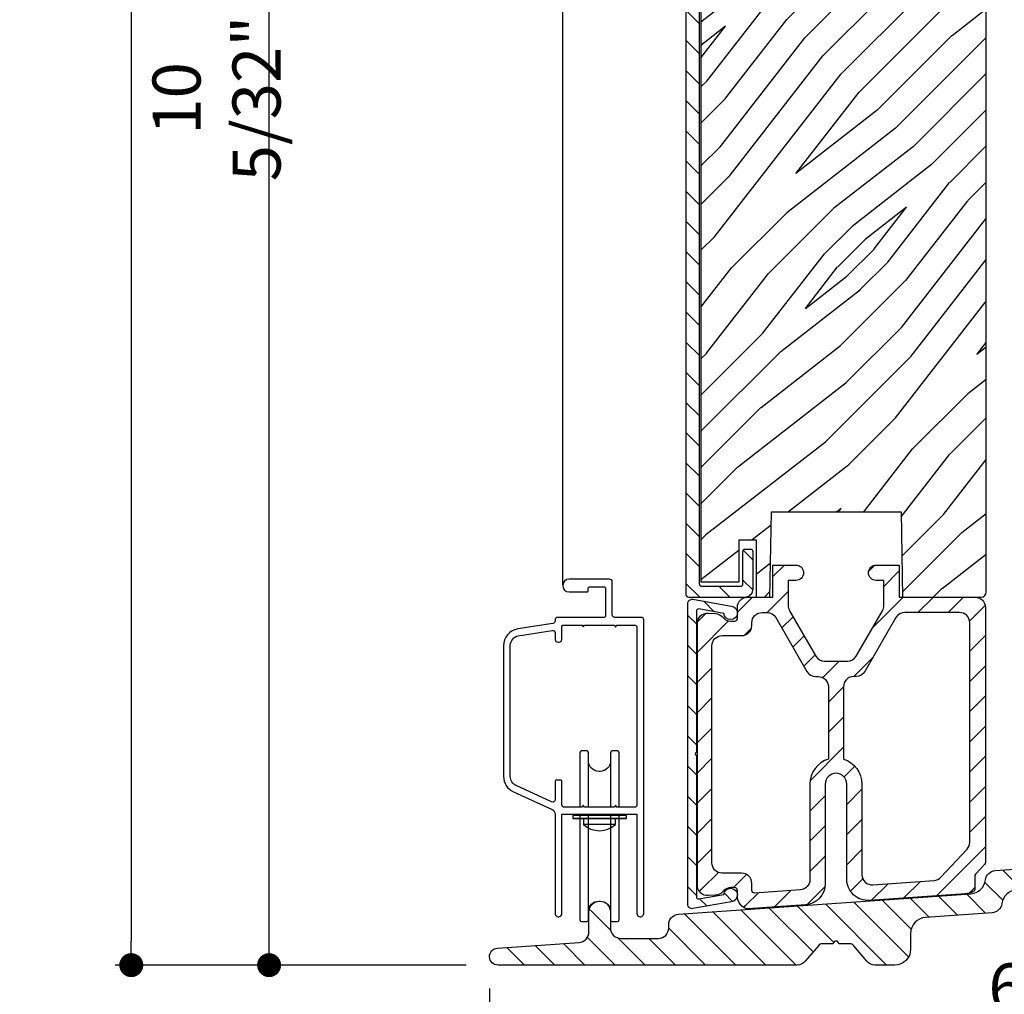
# Model space of a CAD drawing. Extents: x 0 to 169, y 0 to 143.
# Drawn here: x 79 to 85, y 66 to 72 of the extents above; entities that cross this region are included whole.
import ezdxf

# ---------------------------------------------------------------- set-up
doc = ezdxf.new("R2010")
doc.units = 0
doc.header["$LTSCALE"] = 6
doc.header["$MEASUREMENT"] = 0
doc.layers.get('0').update_dxf_attribs({"linetype": 'CONTINUOUS'})
doc.layers.get('Defpoints').update_dxf_attribs({"linetype": 'CONTINUOUS', "lineweight": 5})
doc.layers.add('A-ANNO-DIMS', color=3, linetype='CONTINUOUS')
doc.layers.add('A-DETL-CUT', color=6, linetype='CONTINUOUS')
doc.styles.add('SIMPLEX', font='SIMPLEX.shx', dxfattribs={"width": 0.75})
doc.dimstyles.new('Andersen Section', dxfattribs={"dimscale": 2.5, "dimtxt": 0.09375, "dimasz": 0.046875, "dimexe": 0.03125, "dimexo": 0.0625, "dimgap": 0.03125, "dimtad": 1, "dimdec": 5, "dimzin": 3, "dimdsep": 46, "dimlunit": 4, "dimtxsty": 'SIMPLEX', "dimblk": 'DOT', "dimcen": 0, "dimclrd": 256, "dimclre": 256, "dimadec": 0, "dimazin": 0, "dimtfac": 1, "dimtdec": 5, "dimtmove": 0, "dimatfit": 0, "dimldrblk": 'DOT', "dimfxl": 0, "dimfrac": 2, "dimtolj": 1, "dimtzin": 4, "dimlwd": -1, "dimlwe": -1, "dimarcsym": 0})
pattern_1 = [(135, (95.79701, 51.43714), (-0.08838835, -0.08838835), [])]

# ---------------------------------------------------------------- blocks, each defined once
blk = doc.blocks.new('_DOT')
at = {"color": 0, "linetype": 'ByBlock'}
blk.add_line((-0.5, 0), (-1, 0), dxfattribs=at)
at = {"color": 0, "linetype": 'ByBlock', "const_width": 0.5}
blk.add_lwpolyline([(-0.25, 0, 1), (0.25, 0, 1)], format="xyb", close=True, dxfattribs=at)
blk = doc.blocks.new('*D206')
at = {"layer": 'A-ANNO-DIMS', "transparency": 16777216}
for p, q in [((87.9198, 66.4663), (87.9198, 65.8152)), ((81.8599, 66.445), (81.8599, 65.8152)), ((82.0005, 65.909), (87.7792, 65.909))]:
    blk.add_line(p, q, dxfattribs=at)
at = {"layer": 'Defpoints', "color": 0, "transparency": 16777216}
for p in [(87.9198, 66.6538), (81.8599, 66.6325), (87.9198, 65.909)]:
    blk.add_point(p, dxfattribs=at)
at = {"layer": 'A-ANNO-DIMS', "transparency": 16777216, "xscale": 0.140625, "yscale": 0.140625, "zscale": 0.140625, "rotation": 180}
blk.add_blockref('_DOT', (81.8599, 65.909), dxfattribs=at)
at = {"layer": 'A-ANNO-DIMS', "transparency": 16777216, "xscale": 0.140625, "yscale": 0.140625, "zscale": 0.140625}
blk.add_blockref('_DOT', (87.9198, 65.909), dxfattribs=at)
at = {"layer": 'A-ANNO-DIMS', "color": 0, "transparency": 16777216, "insert": (84.8899, 66.217), "char_height": 0.28125, "attachment_point": 5, "style": 'SIMPLEX'}
blk.add_mtext('\\A1;6 1/16"', dxfattribs=at)
blk = doc.blocks.new('*D207')
at = {"layer": 'A-ANNO-DIMS', "transparency": 16777216}
for p, q in [((83.0671, 76.7388), (80.4748, 76.7388)), ((80.5685, 66.7232), (80.5685, 76.5981)), ((81.7224, 66.5825), (80.4748, 66.5825))]:
    blk.add_line(p, q, dxfattribs=at)
at = {"layer": 'Defpoints', "color": 0, "transparency": 16777216}
for p in [(80.5685, 76.7388), (83.2546, 76.7388), (81.9099, 66.5825)]:
    blk.add_point(p, dxfattribs=at)
at = {"layer": 'A-ANNO-DIMS', "transparency": 16777216, "xscale": 0.140625, "yscale": 0.140625, "zscale": 0.140625}
for p, rotation in [((80.5685, 76.7388), 90), ((80.5685, 66.5825), 270)]:
    blk.add_blockref('_DOT', p, dxfattribs=dict(at, rotation=rotation))
at = {"layer": 'A-ANNO-DIMS', "color": 0, "transparency": 16777216, "insert": (80.2605, 71.6606), "char_height": 0.28125, "attachment_point": 5, "rotation": 90, "style": 'SIMPLEX'}
blk.add_mtext('\\A1;10 5/32"', dxfattribs=at)
blk = doc.blocks.new('*D209')
at = {"layer": 'A-ANNO-DIMS', "transparency": 16777216}
for p, q in [((81.9958, 84.3955), (79.6671, 84.3955)), ((79.7609, 84.2549), (79.7609, 66.7232)), ((81.5662, 66.5825), (79.6671, 66.5825))]:
    blk.add_line(p, q, dxfattribs=at)
at = {"layer": 'Defpoints', "color": 0, "transparency": 16777216}
for p in [(82.1833, 84.3955), (79.7609, 66.5825), (81.7537, 66.5825)]:
    blk.add_point(p, dxfattribs=at)
at = {"layer": 'A-ANNO-DIMS', "transparency": 16777216, "xscale": 0.140625, "yscale": 0.140625, "zscale": 0.140625}
for p, rotation in [((79.7609, 84.3955), 90), ((79.7609, 66.5825), 270)]:
    blk.add_blockref('_DOT', p, dxfattribs=dict(at, rotation=rotation))
at = {"layer": 'A-ANNO-DIMS', "color": 0, "transparency": 16777216, "insert": (79.5265, 75.489), "char_height": 0.28125, "attachment_point": 5, "rotation": 90, "style": 'SIMPLEX'}
blk.add_mtext('\\A1;FRAME HEIGHT', dxfattribs=at)

msp = doc.modelspace()

# ---------------------------------------------------------------- hatches: boundary and pattern name
at = {"layer": 'A-DETL-CUT'}
h = msp.add_hatch(dxfattribs=at)
h.set_pattern_fill('ANSI31', color=256, angle=90, style=0)
h.set_pattern_definition(pattern_1)
edge = h.paths.add_edge_path()
edge.add_line((83.096454, 76.472755), (83.02601, 76.472755))
edge.add_arc((83.02601, 76.457755), 0.015, 90, 180)
edge.add_line((83.01101, 76.457755), (83.01101, 68.75438))
edge.add_arc((83.026635, 68.75438), 0.015625, 180, 270)
edge.add_line((83.026635, 68.738755), (83.35501, 68.738755))
edge.add_arc((83.35501, 68.788755), 0.05, 270, 360)
edge.add_line((83.40501, 68.788755), (83.40501, 69.003755))
edge.add_arc((83.39001, 69.003755), 0.015, 0, 90)
edge.add_line((83.39001, 69.018755), (83.35801, 69.018755))
edge.add_arc((83.35801, 69.003755), 0.015, 90, 180)
edge.add_line((83.34301, 69.003755), (83.34301, 68.815755))
edge.add_arc((83.32801, 68.815755), 0.015, -90, 0, ccw=False)
edge.add_line((83.32801, 68.800755), (83.10601, 68.800755))
edge.add_arc((83.10601, 68.815755), 0.015, 180, 270, ccw=False)
edge.add_line((83.09101, 68.815755), (83.09101, 76.395755))
edge.add_arc((83.10601, 76.395755), 0.015, 90, 180, ccw=False)
edge.add_line((83.10601, 76.410755), (83.133885, 76.410755))
edge.add_arc((83.133885, 76.425755), 0.015, 270, 332.2414594)
edge.add_line((83.147159, 76.418768), (83.214058, 76.545876))
edge.add_arc((83.227885, 76.538599), 0.015625, 0, 152.2414594, ccw=False)
edge.add_line((83.24351, 76.538599), (83.24351, 76.066755))
edge.add_arc((83.25851, 76.066755), 0.015, 180, 270)
edge.add_line((83.25851, 76.051755), (83.32801, 76.051755))
edge.add_arc((83.32801, 76.036755), 0.015, 0, 90, ccw=False)
edge.add_line((83.34301, 76.036755), (83.34301, 75.848755))
edge.add_arc((83.35801, 75.848755), 0.015, 180, 270)
edge.add_line((83.35801, 75.833755), (83.39001, 75.833755))
edge.add_arc((83.39001, 75.848755), 0.015, 270, 360)
edge.add_line((83.40501, 75.848755), (83.40501, 76.063755))
edge.add_arc((83.35501, 76.063755), 0.05, 360, 450)
edge.add_line((83.35501, 76.113755), (83.33851, 76.113755))
edge.add_arc((83.33851, 76.128755), 0.015, 180, 270, ccw=False)
edge.add_line((83.32351, 76.128755), (83.32351, 76.723755))
edge.add_arc((83.30851, 76.723755), 0.015, 360, 450)
edge.add_line((83.30851, 76.738755), (83.254566, 76.738755))
edge.add_arc((83.254566, 76.723755), 0.015, 90, 152.2414594)
edge.add_line((83.241292, 76.730741), (83.109727, 76.480768))
edge.add_arc((83.096454, 76.487755), 0.015, 270, 332.2414594, ccw=False)
h = msp.add_hatch(dxfattribs=at)
h.set_pattern_fill('PGRAIN', color=256, scale=0.05, angle=45, style=0)
h.set_pattern_definition([(45, (95.691, 51.5432), (-1.06066, 1.06066), [0.8, -5.2]), (45, (95.5849, 51.6493), (-1.06066, 1.06066), [1.14362, -4.85638]), (45, (95.4788, 51.7553), (-1.06066, 1.06066), [1.45736, -4.54264]), (45, (95.3727, 51.8614), (-1.06066, 1.06066), [1.45736, -4.54264]), (45, (95.2667, 51.9675), (-1.06066, 1.06066), [1.14362, -4.85638]), (45, (95.1606, 52.0735), (-1.06066, 1.06066), [0.8, -5.2]), (45, (95.0545, 52.1796), (-1.06066, 1.06066), [1.05231, -4.94769]), (45, (94.9485, 52.2857), (-1.06066, 1.06066), [4.28626, -1.71374]), (45, (94.8424, 52.3917), (-1.06066, 1.06066), [3.94264, -2.05736]), (45, (94.7363, 52.4978), (-1.06066, 1.06066), [0.61921, -5.38079]), (45, (96.893, 52.6039), (-1.06066, 1.06066), [0.45736, -5.54264]), (45, (96.8603, 52.821), (-1.06066, 1.06066), [0.54023, -5.45977]), (45, (96.9757, 53.1486), (-1.06066, 1.06066), [0.22756, -5.77244]), (45, (96.766, 53.3583), (-1.06066, 1.06066), [0.22756, -5.77244]), (45, (96.4384, 53.2429), (-1.06066, 1.06066), [0.54023, -5.45977]), (45, (96.2213, 53.2756), (-1.06066, 1.06066), [0.45736, -5.54264]), (45, (96.0461, 53.2419), (-1.06066, 1.06066), [0.80533, -5.19467]), (45, (95.4924, 53.1831), (-1.06066, 1.06066), [2.78079, -3.21921]), (45, (97.7114, 53.5637), (-1.06066, 1.06066), [0.14264, -5.85736]), (45, (97.6053, 53.6697), (-1.06066, 1.06066), [0.34306, -5.65694]), (45, (97.4993, 53.7758), (-1.06066, 1.06066), [0.67293, -5.32707]), (45, (97.3932, 53.8819), (-1.06066, 1.06066), [1.08527, -4.91473]), (45, (97.2871, 53.988), (-1.06066, 1.06066), [1.4289, -4.5711]), (45, (97.181, 54.094), (-1.06066, 1.06066), [1.74264, -4.25736]), (45, (96.9338, 54.0588), (-1.06066, 1.06066), [1.94236, -4.05764]), (45, (98.8025, 54.6548), (-1.06066, 1.06066), [0.39958, -5.60042]), (45, (98.6745, 54.7956), (-1.06066, 1.06066), [0.71144, -5.28856]), (45, (98.797, 55.1442), (-1.06066, 1.06066), [0.45736, -5.54264]), (45, (98.7643, 55.3613), (-1.06066, 1.06066), [0.54023, -5.45977]), (45, (98.8796, 55.689), (-1.06066, 1.06066), [0.22756, -5.77244]), (45, (98.67, 55.8986), (-1.06066, 1.06066), [0.22756, -5.77244]), (45, (98.3424, 55.7833), (-1.06066, 1.06066), [0.54023, -5.45977]), (45, (98.1253, 55.816), (-1.06066, 1.06066), [0.45736, -5.54264]), (52.125, (96.40326, 52.8919), (4.24264, 4.24264), [0.59078, -11.5026]), (52.125, (96.07534, 52.7761), (4.24264, 4.24264), [0.59132, -11.50206]), (52.125, (95.7263, 52.6392), (4.24264, 4.24264), [0.80623, -11.28716]), (52.125, (95.79864, 52.9237), (4.24264, 4.24264), [0.40311, -11.69027]), (52.125, (97.2164, 52.9273), (4.24264, 4.24264), [0.80623, -11.28716]), (52.125, (97.2423, 53.203), (4.24264, 4.24264), [0.59132, -11.50206]), (52.125, (97.1366, 53.3095), (4.24264, 4.24264), [0.59078, -11.5026]), (52.125, (98.3072, 55.4323), (4.24264, 4.24264), [0.59078, -11.5026]), (52.125, (97.9793, 55.3165), (4.24264, 4.24264), [0.59132, -11.50206]), (52.125, (97.6303, 55.1796), (4.24264, 4.24264), [0.80623, -11.28716]), (52.125, (97.4587, 55.14945), (4.24264, 4.24264), [0.40311, -11.69027]), (52.125, (99.56235, 55.30855), (4.24264, 4.24264), [0.60467, -11.48872]), (52.125, (99.08505, 54.9373), (4.24264, 4.24264), [1.20934, -10.88405]), (52.125, (99.1775, 55.2986), (4.24264, 4.24264), [0.88598, -11.2074]), (52.125, (99.1204, 55.46765), (4.24264, 4.24264), [0.80623, -11.28716]), (52.125, (99.1463, 55.74335), (4.24264, 4.24264), [0.59132, -11.50206]), (52.125, (99.04055, 55.84984), (4.24264, 4.24264), [0.59078, -11.5026]), (217.875, (97.3932, 53.8819), (-4.24264, -4.24264), [0.59078, -11.5026]), (37.875, (96.2566, 52.1089), (4.24264, 4.24264), [0.80623, -11.28716]), (37.875, (96.3935, 52.4579), (4.24264, 4.24264), [0.59132, -11.50206]), (37.875, (96.5093, 52.78585), (4.24264, 4.24264), [0.59078, -11.5026]), (217.875, (97.28714, 53.9879), (-4.24264, -4.24264), [0.59132, -11.50206]), (217.875, (97.1811, 54.094), (-4.24264, -4.24264), [0.80623, -11.28716]), (217.875, (96.9338, 54.05884), (-4.24264, -4.24264), [0.40311, -11.69027]), (37.875, (95.1742, 52.93565), (4.24264, 4.24264), [0.40311, -11.69027]), (217.875, (98.76686, 54.407), (-4.24264, -4.24264), [1.20934, -10.88405]), (217.875, (98.8025, 54.6548), (-4.24264, -4.24264), [1.20934, -10.88405]), (217.875, (98.67445, 54.7956), (-4.24264, -4.24264), [0.88598, -11.2074]), (37.875, (98.1606, 54.6493), (4.24264, 4.24264), [0.80623, -11.28716]), (37.875, (98.2975, 54.9983), (4.24264, 4.24264), [0.59132, -11.50206]), (37.875, (98.4133, 55.3262), (4.24264, 4.24264), [0.59078, -11.5026]), (217.875, (99.2972, 56.42225), (-4.24264, -4.24264), [0.59078, -11.5026]), (217.875, (99.1911, 56.5283), (-4.24264, -4.24264), [0.59132, -11.50206]), (217.875, (99.08505, 56.6344), (-4.24264, -4.24264), [0.80623, -11.28716]), (217.875, (98.979, 56.74044), (-4.24264, -4.24264), [0.60467, -11.48872]), (45, (96.897, 53.2273), (-1.06066, 1.06066), [0.22756, -5.77244]), (45, (96.8429, 53.2813), (-1.06066, 1.06066), [0.22756, -5.77244]), (45, (98.8009, 55.7677), (-1.06066, 1.06066), [0.22756, -5.77244]), (45, (98.7469, 55.8217), (-1.06066, 1.06066), [0.22756, -5.77244]), (37.875, (96.65375, 53.03814), (4.24264, 4.24264), [0.30808, -11.7853]), (52.125, (96.65375, 53.03814), (4.24264, 4.24264), [0.30808, -11.7853]), (217.875, (97.247, 53.6314), (-4.24264, -4.24264), [0.30808, -11.7853]), (52.125, (97.05784, 53.3882), (4.24264, 4.24264), [0.30808, -11.7853]), (37.875, (98.5577, 55.5785), (4.24264, 4.24264), [0.30808, -11.7853]), (52.125, (98.5577, 55.5785), (4.24264, 4.24264), [0.30808, -11.7853]), (217.875, (99.151, 56.17175), (-4.24264, -4.24264), [0.30808, -11.7853]), (52.125, (98.9618, 55.9286), (4.24264, 4.24264), [0.30808, -11.7853])])
edge = h.paths.add_edge_path()
edge.add_line((84.271572, 69.238755), (84.280072, 68.738755))
edge.add_line((84.280072, 68.738755), (84.74001, 68.738755))
edge.add_arc((84.74001, 68.769755), 0.031, 270, 360)
edge.add_line((84.77101, 68.769755), (84.77101, 76.082755))
edge.add_arc((84.74001, 76.082755), 0.031, 360, 450)
edge.add_line((84.74001, 76.113755), (83.42251, 76.113755))
edge.add_line((83.42251, 76.113755), (83.42251, 75.778755))
edge.add_line((83.42251, 75.778755), (83.32351, 75.778755))
edge.add_line((83.32351, 75.778755), (83.32351, 76.023505))
edge.add_line((83.32351, 76.023505), (83.099135, 76.023505))
edge.add_line((83.099135, 76.023505), (83.099135, 68.828755))
edge.add_line((83.099135, 68.828755), (83.32351, 68.828755))
edge.add_line((83.32351, 68.828755), (83.32351, 69.073755))
edge.add_line((83.32351, 69.073755), (83.42251, 69.073755))
edge.add_line((83.42251, 69.073755), (83.42251, 68.738755))
edge.add_line((83.42251, 68.738755), (83.503072, 68.738755))
edge.add_line((83.503072, 68.738755), (83.511572, 69.238755))
edge.add_line((83.511572, 69.238755), (84.271572, 69.238755))
h = msp.add_hatch(dxfattribs=at)
h.set_pattern_fill('ANSI31', color=256, style=0)
h.set_pattern_definition([(45, (95.79701, 51.43714), (-0.08838835, 0.08838835), [])])
edge = h.paths.add_edge_path(flags=16)
edge.add_line((83.337385, 67.121465), (83.22301, 67.121465))
edge.add_arc((83.22301, 67.181465), 0.06, 180, 270, ccw=False)
edge.add_line((83.16301, 67.181465), (83.16301, 68.453169))
edge.add_arc((83.22301, 68.453169), 0.06, 90, 180, ccw=False)
edge.add_line((83.22301, 68.513169), (83.337385, 68.513169))
edge.add_arc((83.337385, 68.573169), 0.06, 270, 360)
edge.add_line((83.397385, 68.573169), (83.397385, 68.588794))
edge.add_arc((83.457385, 68.588794), 0.06, 90, 180, ccw=False)
edge.add_line((83.457385, 68.648794), (83.485869, 68.648794))
edge.add_arc((83.485869, 68.588794), 0.06, 30, 90, ccw=False)
edge.add_line((83.53783, 68.618794), (83.719696, 68.303794))
edge.add_arc((83.771657, 68.333794), 0.06, 210, 270)
edge.add_line((83.771657, 68.273794), (83.78551, 68.273794))
edge.add_arc((83.78551, 68.213794), 0.06, 0, 90, ccw=False)
edge.add_line((83.84551, 68.213794), (83.84551, 67.790026))
edge.add_arc((83.89051, 67.643794), 0.153, 107.1046352, 180)
edge.add_line((83.73751, 67.643794), (83.73751, 67.083452))
edge.add_arc((83.67751, 67.083452), 0.06, -86, 0, ccw=False)
edge.add_line((83.681695, 67.023598), (83.413431, 67.004839))
edge.add_arc((83.412385, 67.019802), 0.015, 180, 274, ccw=False)
edge.add_line((83.397385, 67.019802), (83.397385, 67.061465))
edge.add_arc((83.337385, 67.061465), 0.06, 360, 450)
edge = h.paths.add_edge_path(flags=16)
edge.add_arc((84.460518, 67.138086), 0.06, 274, 317)
edge.add_line((84.504399, 67.097166), (84.658157, 67.262051))
edge.add_arc((84.614276, 67.302971), 0.06, 317, 360)
edge.add_line((84.674276, 67.302971), (84.674276, 68.588588))
edge.add_arc((84.614276, 68.588588), 0.06, 0, 90)
edge.add_line((84.614276, 68.648588), (84.293917, 68.648588))
edge.add_arc((84.293917, 68.588588), 0.06, 90, 150)
edge.add_line((84.241955, 68.618588), (84.06009, 68.303588))
edge.add_arc((84.008128, 68.333588), 0.06, 270, 330, ccw=False)
edge.add_line((84.008128, 68.273588), (83.994276, 68.273588))
edge.add_arc((83.994276, 68.213588), 0.06, 90, 180)
edge.add_line((83.934276, 68.213588), (83.934276, 67.789821))
edge.add_arc((83.889276, 67.643588), 0.153, 0, 72.8953648, ccw=False)
edge.add_line((84.042276, 67.643588), (84.042276, 67.113035))
edge.add_arc((84.102276, 67.113035), 0.06, 180, 274)
edge.add_line((84.106461, 67.053181), (84.464703, 67.078232))
edge = h.paths.add_edge_path()
edge.add_arc((84.71851, 67.104821), 0.015, 137, 180)
edge.add_line((84.70351, 67.104821), (84.70351, 67.026755))
edge.add_arc((84.68851, 67.026755), 0.015, -64.127904, 0, ccw=False)
edge.add_arc((84.64051, 67.12573), 0.125, 274, 295.872096, ccw=False)
edge.add_line((84.649229, 67.001035), (84.087229, 66.961736))
edge.add_arc((84.07851, 67.086431), 0.125, 180, 274, ccw=False)
edge.add_line((83.95351, 67.086431), (83.95351, 67.643794))
edge.add_arc((83.89051, 67.643794), 0.063, 0, 180)
edge.add_line((83.82751, 67.643794), (83.82751, 67.060139))
edge.add_arc((83.70251, 67.060139), 0.125, -86, 0, ccw=False)
edge.add_line((83.711229, 66.935443), (83.37657, 66.912042))
edge.add_arc((83.386203, 66.985264), 0.073853, 178.2490739, 262.5050013, ccw=False)
edge.add_line((83.312385, 66.98752), (83.312385, 67.021465))
edge.add_arc((83.297385, 67.021465), 0.015, 360, 450)
edge.add_line((83.297385, 67.036465), (83.274738, 67.036465))
edge.add_arc((83.274738, 66.976465), 0.06, 90, 135)
edge.add_line((83.232311, 67.018891), (83.223448, 67.010028))
edge.add_arc((83.181022, 67.052455), 0.06, 274, 315, ccw=False)
edge.add_line((83.185207, 66.992601), (83.142195, 66.989593))
edge.add_arc((83.13801, 67.049447), 0.06, 180, 274, ccw=False)
edge.add_line((83.07801, 67.049447), (83.07801, 68.585187))
edge.add_arc((83.13801, 68.585187), 0.06, 86, 180, ccw=False)
edge.add_line((83.142195, 68.64504), (83.185207, 68.642033))
edge.add_arc((83.181022, 68.582179), 0.06, 45, 86, ccw=False)
edge.add_line((83.223448, 68.624605), (83.232311, 68.615742))
edge.add_arc((83.274738, 68.658169), 0.06, 225, 270)
edge.add_line((83.274738, 68.598169), (83.297385, 68.598169))
edge.add_arc((83.297385, 68.613169), 0.015, 270, 360)
edge.add_line((83.312385, 68.613169), (83.312385, 68.678794))
edge.add_arc((83.372385, 68.678794), 0.06, 90, 180, ccw=False)
edge.add_line((83.372385, 68.738794), (83.52051, 68.738794))
edge.add_line((83.52051, 68.738794), (83.52051, 68.926794))
edge.add_line((83.52051, 68.926794), (83.65551, 68.926794))
edge.add_arc((83.65551, 68.881794), 0.045, -90, 90, ccw=False)
edge.add_line((83.65551, 68.836794), (83.61051, 68.836794))
edge.add_line((83.61051, 68.836794), (83.61051, 68.688986))
edge.add_arc((83.67051, 68.688986), 0.06, 180, 210)
edge.add_line((83.618548, 68.658986), (83.771657, 68.393794))
edge.add_arc((83.823619, 68.423794), 0.06, 210, 270)
edge.add_line((83.823619, 68.363794), (83.957401, 68.363794))
edge.add_arc((83.957401, 68.423794), 0.06, 270, 330)
edge.add_line((84.009362, 68.393794), (84.162471, 68.658986))
edge.add_arc((84.11051, 68.688986), 0.06, 330, 360)
edge.add_line((84.17051, 68.688986), (84.17051, 68.836794))
edge.add_line((84.17051, 68.836794), (84.12551, 68.836794))
edge.add_arc((84.12551, 68.881794), 0.045, 90, 270, ccw=False)
edge.add_line((84.12551, 68.926794), (84.26051, 68.926794))
edge.add_line((84.26051, 68.926794), (84.26051, 68.738794))
edge.add_line((84.26051, 68.738794), (84.70551, 68.738794))
edge.add_arc((84.70551, 68.678794), 0.06, 0, 90, ccw=False)
edge.add_line((84.76551, 68.678794), (84.76551, 67.183126))
edge.add_arc((84.75051, 67.183126), 0.015, -43, 0, ccw=False)
edge.add_line((84.76148, 67.172896), (84.707539, 67.115051))
h = msp.add_hatch(dxfattribs=at)
h.set_pattern_fill('ANSI31', color=256, angle=90, style=0)
h.set_pattern_definition(pattern_1)
edge = h.paths.add_edge_path(flags=16)
edge.add_arc((87.015672, 68.323452), 0.125, 0, 94)
edge.add_line((87.006953, 68.448147), (86.193953, 68.391297))
edge.add_arc((86.202672, 68.266601), 0.125, 94, 180)
edge.add_line((86.077672, 68.266601), (86.077672, 67.362152))
edge.add_arc((86.202672, 67.362152), 0.125, 180, 274)
edge.add_line((86.211392, 67.237456), (87.024392, 67.294307))
edge.add_arc((87.015672, 67.419002), 0.125, 274, 360)
edge.add_line((87.140672, 67.419002), (87.140672, 68.323452))
edge = h.paths.add_edge_path()
edge.add_line((84.823366, 67.136204), (85.738824, 67.199946))
edge.add_arc((85.702915, 67.447353), 0.25, 278.2583419, 362.5243216)
edge.add_line((85.952672, 67.458364), (85.952672, 68.383165))
edge.add_arc((86.077672, 68.383165), 0.125, 94, 180, ccw=False)
edge.add_line((86.068953, 68.507861), (86.286835, 68.523097))
edge.add_arc((86.284672, 68.554021), 0.031, 274, 360)
edge.add_line((86.315672, 68.554021), (86.315672, 68.689544))
edge.add_arc((86.390672, 68.729544), 0.085, -28.0724869, 208.0724869, ccw=False)
edge.add_line((86.465672, 68.689544), (86.465672, 68.568846))
edge.add_arc((86.496672, 68.568846), 0.031, 180, 274)
edge.add_line((86.498835, 68.537921), (87.131953, 68.582193))
edge.add_arc((87.140672, 68.457498), 0.125, 0, 94, ccw=False)
edge.add_line((87.265672, 68.457498), (87.265672, 66.644544))
edge.add_arc((87.203672, 66.644544), 0.062, 270, 360, ccw=False)
edge.add_line((87.203672, 66.582544), (87.139172, 66.582544))
edge.add_arc((87.139172, 66.643544), 0.061, 180, 270, ccw=False)
edge.add_line((87.078172, 66.643544), (87.078172, 66.646544))
edge.add_arc((87.139172, 66.646544), 0.061, 119.1898438, 180, ccw=False)
edge.add_arc((87.079672, 66.753051), 0.061, 299.1898438, 360)
edge.add_line((87.140672, 66.753051), (87.140672, 67.043086))
edge.add_arc((87.015672, 67.043086), 0.125, 0, 94)
edge.add_line((87.006953, 67.167782), (86.193953, 67.110931))
edge.add_arc((86.202672, 66.986236), 0.125, 94, 180)
edge.add_line((86.077672, 66.986236), (86.077672, 66.753051))
edge.add_arc((86.138672, 66.753051), 0.061, 180, 240.8101562)
edge.add_arc((86.079172, 66.646544), 0.061, 0, 60.8101562, ccw=False)
edge.add_line((86.140172, 66.646544), (86.140172, 66.643544))
edge.add_arc((86.079172, 66.643544), 0.061, -90, 0, ccw=False)
edge.add_line((86.079172, 66.582544), (85.951172, 66.582544))
edge.add_arc((85.951172, 66.643544), 0.061, 180, 270, ccw=False)
edge.add_line((85.890172, 66.643544), (85.890172, 66.646544))
edge.add_arc((85.951172, 66.646544), 0.061, 119.1898438, 180, ccw=False)
edge.add_arc((85.891672, 66.753051), 0.061, 299.1898438, 360)
edge.add_line((85.952672, 66.753051), (85.952672, 66.959829))
edge.add_arc((85.827672, 66.959829), 0.125, 360, 453.983)
edge.add_line((85.81899, 67.084527), (84.948594, 67.023923))
edge.add_arc((84.955106, 66.930399), 0.09375, 93.983, 172.3330262)
edge.add_arc((84.800253, 66.951245), 0.0625, 273.983, 352.3330262, ccw=False)
edge.add_line((84.804594, 66.888896), (84.41495, 66.861766))
edge.add_arc((84.421462, 66.768242), 0.09375, 93.983, 179.983)
edge.add_line((84.327712, 66.76827), (84.327685, 66.676266))
edge.add_arc((84.233935, 66.676294), 0.09375, 270, 359.983, ccw=False)
edge.add_line((84.233935, 66.582544), (84.118736, 66.582544))
edge.add_arc((84.118736, 66.645044), 0.0625, 219.983, 270, ccw=False)
edge.add_line((84.070846, 66.604884), (83.994058, 66.696452))
edge.add_arc((83.970113, 66.676372), 0.03125, 39.983, 89.983)
edge.add_line((83.970122, 66.707622), (83.906694, 66.707641))
edge.add_arc((83.890694, 66.707646), 0.016, 359.983, 539.983)
edge.add_line((83.874694, 66.70765), (83.811266, 66.707669))
edge.add_arc((83.811257, 66.676419), 0.03125, 89.983, 139.983)
edge.add_line((83.787324, 66.696513), (83.710367, 66.604855))
edge.add_arc((83.662502, 66.645044), 0.0625, 270, 319.983, ccw=False)
edge.add_line((83.662502, 66.582544), (81.909924, 66.582544))
edge.add_arc((81.909924, 66.632544), 0.05, 93.983, 270, ccw=False)
edge.add_line((81.906451, 66.682423), (82.384945, 66.71574))
edge.add_arc((82.380639, 66.77759), 0.062, 273.983, 359.9834792)
edge.add_line((82.442639, 66.777572), (82.442673, 66.894562))
edge.add_arc((82.505672, 66.894544), 0.063, -0.017, 179.983, ccw=False)
edge.add_line((82.568672, 66.894525), (82.568649, 66.80081))
edge.add_arc((82.630649, 66.800794), 0.062, 179.9854503, 270)
edge.add_line((82.630649, 66.738794), (82.848673, 66.738794))
edge.add_arc((82.848673, 66.800794), 0.062, 270, 359.9919664)
edge.add_line((82.910673, 66.800785), (82.910675, 66.820211))
edge.add_arc((82.972675, 66.820192), 0.062, 93.983, 179.983, ccw=False)
edge.add_line((82.968369, 66.882043), (84.679773, 67.001205))
edge.add_arc((84.673261, 67.094729), 0.09375, 273.983, 352.4828663)
edge.add_arc((84.827672, 67.074353), 0.062, 93.983, 172.4828663, ccw=False)
h = msp.add_hatch(dxfattribs=at)
h.set_pattern_fill('ANSI31', color=256, angle=90, style=0)
h.set_pattern_definition(pattern_1)
edge = h.paths.add_edge_path()
edge.add_line((83.072385, 67.811839), (83.072385, 66.982228))
edge.add_arc((83.084385, 66.982228), 0.012, 180, 280)
edge.add_line((83.086468, 66.97041), (83.232513, 66.996162))
edge.add_arc((83.272385, 66.992957), 0.04, -83.6261161, 175.4039883, ccw=False)
edge.add_line((83.276825, 66.953204), (83.051726, 66.913513))
edge.add_arc((83.047385, 66.938133), 0.025, 180, 280, ccw=False)
edge.add_line((83.022385, 66.938133), (83.022385, 68.701546))
edge.add_arc((83.047385, 68.701546), 0.025, 80, 180, ccw=False)
edge.add_line((83.051726, 68.726166), (83.276825, 68.686475))
edge.add_arc((83.272385, 68.646722), 0.04, -175.4039883, 83.6261161, ccw=False)
edge.add_line((83.232513, 68.643517), (83.086468, 68.669268))
edge.add_arc((83.084385, 68.657451), 0.012, 80, 180)
edge.add_line((83.072385, 68.657451), (83.072385, 67.827839))
edge.add_arc((83.072385, 67.819839), 0.008, 90, 270)

# ---------------------------------------------------------------- linework, layer by layer
for p, q in [((82.288959, 68.810169), (82.288959, 77.551505)), ((82.439702, 67.507103), (82.439702, 67.779552)), ((82.569702, 67.779552), (82.569702, 67.507103)), ((82.662496, 67.459656), (82.347496, 67.459656)), ((82.347496, 67.459656), (82.347496, 67.441404)), ((82.439702, 66.895552), (82.439702, 67.467103)), ((82.569702, 67.467103), (82.569702, 66.895552)), ((82.662496, 67.441404), (82.662496, 67.459656)), ((82.347496, 67.444542), (82.662496, 67.444542)), ((82.347496, 67.441404), (82.662496, 67.441404)), ((82.410496, 67.441404), (82.410496, 67.407103)), ((82.474027, 67.407103), (82.410496, 67.407103)), ((82.597496, 67.407103), (82.474027, 67.407103)), ((82.597496, 67.407103), (82.597496, 67.441404))]:
    msp.add_line(p, q, dxfattribs=at)
for points in [[(83.01101, 76.457755), (83.01101, 68.75438, 0.41421356), (83.026635, 68.738755), (83.35501, 68.738755, 0.41421356), (83.40501, 68.788755), (83.40501, 69.003755, 0.41421356), (83.39001, 69.018755), (83.35801, 69.018755, 0.41421356), (83.34301, 69.003755), (83.34301, 68.815755, -0.41421356), (83.32801, 68.800755), (83.10601, 68.800755, -0.41421356), (83.09101, 68.815755), (83.09101, 76.395755, -0.41421356)], [(83.099135, 76.023505), (83.099135, 68.828755), (83.099135, 68.828755), (83.099135, 68.828755), (83.099135, 68.828755), (83.099135, 68.828755), (83.32351, 68.828755), (83.32351, 69.073755), (83.42251, 69.073755), (83.42251, 68.738755), (83.503072, 68.738755), (83.511572, 69.238755), (84.271572, 69.238755), (84.280072, 68.738755), (84.280072, 68.738755), (84.280072, 68.738755), (84.280072, 68.738755), (84.280072, 68.738755), (84.74001, 68.738755, 0.41421356), (84.77101, 68.769755), (84.77101, 76.082755, 0.41421356)], [(82.619702, 67.507103), (82.619702, 67.827552, 0.41421356), (82.609702, 67.837552), (82.579702, 67.837552, 0.41421356), (82.569702, 67.827552), (82.569702, 67.779552, -0.41421356), (82.507702, 67.717552), (82.501702, 67.717552, -0.41421356), (82.439702, 67.779552), (82.439702, 67.827552, 0.41421356), (82.429702, 67.837552), (82.399702, 67.837552, 0.41421356), (82.389702, 67.827552), (82.389702, 67.507103)], [(82.389702, 67.467103), (82.389702, 66.847552, 0.41421356), (82.399702, 66.837552), (82.429702, 66.837552, 0.41421356), (82.439702, 66.847552), (82.439702, 66.895552, -0.41421356), (82.501702, 66.957552), (82.507702, 66.957552, -0.41421356), (82.569702, 66.895552), (82.569702, 66.847552, 0.41421356), (82.579702, 66.837552), (82.609702, 66.837552, 0.41421356), (82.619702, 66.847552), (82.619702, 67.467103)], [(84.948594, 67.023923, 0.3558383), (84.862194, 66.942907, -0.3558383), (84.804594, 66.888896), (84.41495, 66.861766, 0.39391048), (84.327712, 66.76827), (84.327685, 66.676266, -0.41412666), (84.233935, 66.582544), (84.118736, 66.582544, -0.22177249), (84.070846, 66.604884), (83.994058, 66.696452, 0.22169466), (83.970122, 66.707622), (83.906694, 66.707641, 1), (83.874694, 66.70765), (83.811266, 66.707669, 0.22169466), (83.787324, 66.696513), (83.710367, 66.604855, -0.22161684), (83.662502, 66.582544), (81.909924, 66.582544, -0.96583214), (81.906451, 66.682423), (82.384945, 66.71574, 0.39391289), (82.442639, 66.777572), (82.442673, 66.894562, -1), (82.568672, 66.894525), (82.568649, 66.80081, 0.41428794), (82.630649, 66.738794), (82.848673, 66.738794, 0.4141725), (82.910673, 66.800785), (82.910675, 66.820211, -0.39391048), (82.968369, 66.882043), (84.679773, 67.001205, 0.35657506), (84.766205, 67.082464, -0.35657506), (84.823366, 67.136204), (85.738824, 67.199946, 0.38519619)]]:
    msp.add_lwpolyline(points, format="xyb", dxfattribs=at)
for points in [[(84.707539, 67.115051, 0.18985593), (84.70351, 67.104821), (84.70351, 67.026755, -0.28734946), (84.695055, 67.013259, -0.09572582), (84.649229, 67.001035), (84.087229, 66.961736, -0.43481237), (83.95351, 67.086431), (83.95351, 67.643794, 1), (83.82751, 67.643794), (83.82751, 67.060139, -0.39391048), (83.711229, 66.935443), (83.37657, 66.912042, -0.38514583), (83.312385, 66.98752), (83.312385, 67.021465, 0.41421356), (83.297385, 67.036465), (83.274738, 67.036465, 0.19891237), (83.232311, 67.018891), (83.223448, 67.010028, -0.18082946), (83.185207, 66.992601), (83.142195, 66.989593, -0.43481237), (83.07801, 67.049447), (83.07801, 68.585187, -0.43481237), (83.142195, 68.64504), (83.185207, 68.642033, -0.18082946), (83.223448, 68.624605), (83.232311, 68.615742, 0.19891237), (83.274738, 68.598169), (83.297385, 68.598169, 0.41421356), (83.312385, 68.613169), (83.312385, 68.678794, -0.41421356), (83.372385, 68.738794), (83.52051, 68.738794), (83.52051, 68.926794), (83.65551, 68.926794, -1), (83.65551, 68.836794), (83.61051, 68.836794), (83.61051, 68.688986, 0.1316525), (83.618548, 68.658986), (83.771657, 68.393794, 0.26794919), (83.823619, 68.363794), (83.957401, 68.363794, 0.26794919), (84.009362, 68.393794), (84.162471, 68.658986, 0.1316525), (84.17051, 68.688986), (84.17051, 68.836794), (84.12551, 68.836794, -1), (84.12551, 68.926794), (84.26051, 68.926794), (84.26051, 68.738794), (84.70551, 68.738794, -0.41421356), (84.76551, 68.678794), (84.76551, 67.183126, -0.18985593), (84.76148, 67.172896)], [(82.748996, 68.620103), (82.593996, 68.620103, -0.41421307), (82.578996, 68.635103), (82.578996, 68.829103, 0.41421397), (82.563996, 68.844103), (82.326496, 68.844103, 1), (82.326496, 68.769103), (82.433996, 68.769103), (82.438996, 68.774103), (82.438996, 68.794103), (82.443996, 68.799103), (82.533996, 68.799103), (82.538996, 68.794103), (82.538996, 68.625103), (82.533996, 68.620103), (82.258996, 68.620103, 0.41421376), (82.243996, 68.605103), (82.243996, 68.599917, -0.36874527), (82.231352, 68.585103), (82.026292, 68.552496, 0.36874511), (81.941996, 68.453737), (81.941996, 67.688737, 0.29345876), (82.000399, 67.597799), (82.226476, 67.494384, -0.29345883), (82.243996, 67.467103), (82.243996, 66.885237, 0.61802924), (82.275996, 66.869237), (82.279996, 66.873237, 0.16227485), (82.283996, 66.885237), (82.283996, 67.467103), (82.723996, 67.467103), (82.723996, 66.885237, 0.1622713), (82.727996, 66.873237), (82.731996, 66.869237, 0.61802963), (82.763996, 66.885237), (82.763996, 68.605103, 0.41421368)], [(83.072385, 67.811839), (83.072385, 66.982228, 0.46630766), (83.086468, 66.97041), (83.232513, 66.996162, -2.12102548), (83.276825, 66.953204), (83.051726, 66.913513, -0.46630766), (83.022385, 66.938133), (83.022385, 68.701546, -0.46630766), (83.051726, 68.726166), (83.276825, 68.686475, -2.12102548), (83.232513, 68.643517), (83.086468, 68.669268, 0.46630766), (83.072385, 68.657451), (83.072385, 67.827839, 1)], [(83.337385, 67.121465), (83.22301, 67.121465, -0.41421356), (83.16301, 67.181465), (83.16301, 68.453169, -0.41421356), (83.22301, 68.513169), (83.337385, 68.513169, 0.41421356), (83.397385, 68.573169), (83.397385, 68.588794, -0.41421356), (83.457385, 68.648794), (83.485869, 68.648794, -0.26794919), (83.53783, 68.618794), (83.719696, 68.303794, 0.26794919), (83.771657, 68.273794), (83.78551, 68.273794, -0.41421356), (83.84551, 68.213794), (83.84551, 67.790026, 0.32924442), (83.73751, 67.643794), (83.73751, 67.083452, -0.39391048), (83.681695, 67.023598), (83.413431, 67.004839, -0.43481237), (83.397385, 67.019802), (83.397385, 67.061465, 0.41421356)], [(84.464703, 67.078232, 0.18985593), (84.504399, 67.097166), (84.658157, 67.262051, 0.18985593), (84.674276, 67.302971), (84.674276, 68.588588, 0.41421356), (84.614276, 68.648588), (84.293917, 68.648588, 0.26794919), (84.241955, 68.618588), (84.06009, 68.303588, -0.26794919), (84.008128, 68.273588), (83.994276, 68.273588, 0.41421356), (83.934276, 68.213588), (83.934276, 67.789821, -0.32924442), (84.042276, 67.643588), (84.042276, 67.113035, 0.43481237), (84.106461, 67.053181)], [(82.298996, 67.507103, -0.41421549), (82.283996, 67.522103), (82.283996, 67.662103), (82.278996, 67.667103), (82.250195, 67.667103), (82.245195, 67.662103), (82.245195, 67.553164, -0.54623765), (82.223955, 67.539524), (82.017038, 67.634174, -0.29345869), (81.981996, 67.688737), (81.981996, 68.458004, -0.32891743), (82.028359, 68.512322), (82.227641, 68.54401, -0.46119208), (82.244996, 68.529197), (82.244996, 68.490103, 0.41421281), (82.259997, 68.475103), (82.268996, 68.475103, 0.41421297), (82.283996, 68.490103), (82.283996, 68.570103), (82.288996, 68.575103), (82.402068, 68.575103), (82.408996, 68.564706), (82.415925, 68.575103), (82.592068, 68.575103), (82.598996, 68.563092), (82.605925, 68.575103), (82.708996, 68.575103, -0.41421376), (82.723996, 68.560103), (82.723996, 67.522103, -0.41421587), (82.708997, 67.507103), (82.605925, 67.507103), (82.598996, 67.519103), (82.592068, 67.507103), (82.415925, 67.507103), (82.408996, 67.519103), (82.402068, 67.507103)]]:
    msp.add_lwpolyline(points, format="xyb", close=True, dxfattribs=at)
msp.add_arc((82.503996, 67.506742), 0.136639, 226.8204166, 313.1795834, dxfattribs=at)

# ---------------------------------------------------------------- dimensions: what is measured, and where the dimension line sits
at = {"layer": 'A-ANNO-DIMS'}
dim = msp.add_linear_dim(base=(79.760875, 66.582544), p1=(82.183317, 84.395544), p2=(81.753674, 66.582544), angle=90, text='FRAME HEIGHT', dimstyle='Andersen Section', override={"dimscale": 3}, dxfattribs=at)
dim.commit()
dim.dimension.update_dxf_attribs({"geometry": '*D209', "text_midpoint": (79.5265, 75.489044)})
dim = msp.add_linear_dim(base=(80.568509, 76.738755), p1=(81.909924, 66.582544), p2=(83.254566, 76.738755), angle=90, dimstyle='Andersen Section', override={"dimscale": 3}, dxfattribs=at)
dim.commit()
dim.dimension.update_dxf_attribs({"geometry": '*D207', "text_midpoint": (80.260473, 71.660649)})
dim = msp.add_linear_dim(base=(87.919817, 65.908964), p1=(81.859924, 66.632544), p2=(87.919817, 66.653836), dimstyle='Andersen Section', override={"dimscale": 3}, dxfattribs=at)
dim.commit()
dim.dimension.update_dxf_attribs({"geometry": '*D206', "text_midpoint": (84.889871, 66.217)})

doc.saveas('drawing.dxf')
